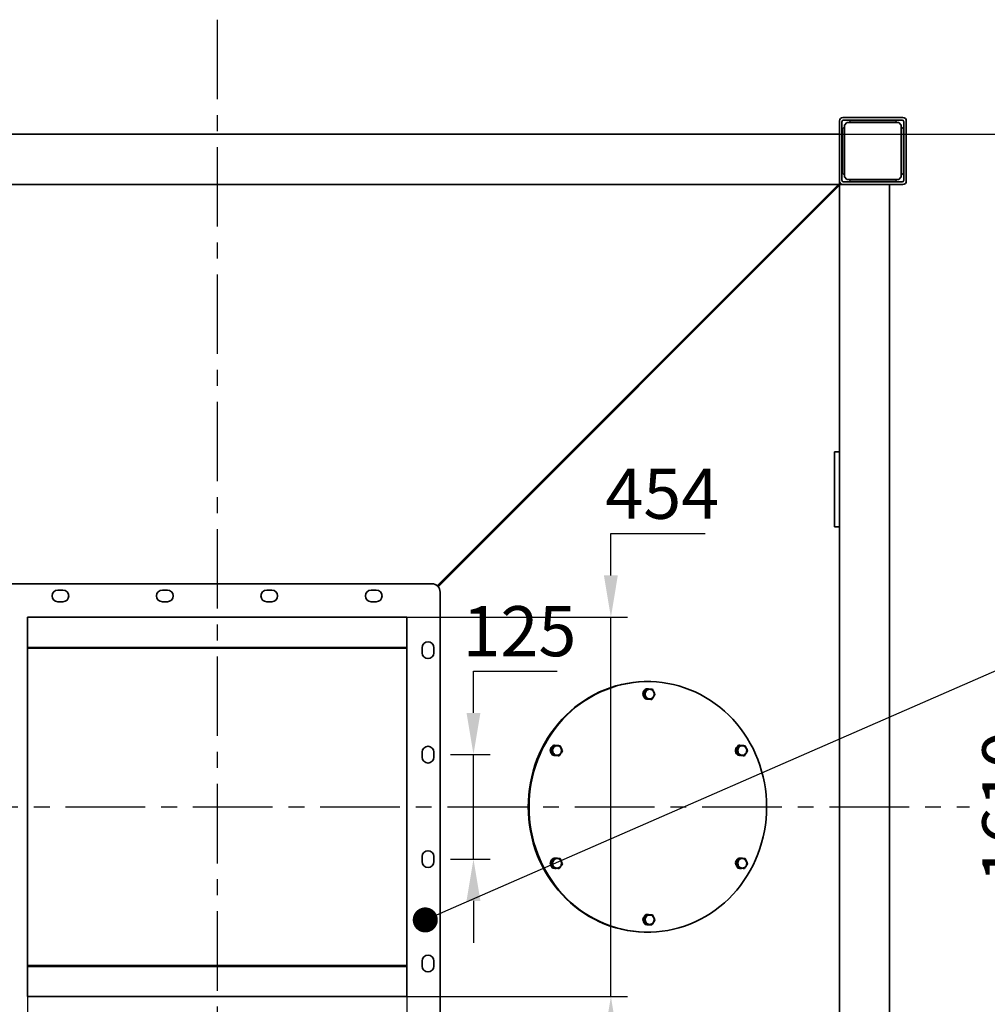
# Model space of a CAD drawing. Units: millimetres. Extents: x -1065 to 47105, y -707 to 6049.
# Drawn here: x -151 to 1007, y 93 to 1272 of the extents above; entities that cross this region are included whole.
import ezdxf
from ezdxf import colors
from ezdxf.entities.mleader import LeaderData, LeaderLine
from ezdxf.math import Vec2, Vec3

# ---------------------------------------------------------------- set-up
doc = ezdxf.new("R2010")
doc.units = ezdxf.units.MM
doc.header["$PDSIZE"] = -1
doc.linetypes.add('CENTER', pattern=[10.16, 6.35, -1.27, 1.27, -1.27])
doc.styles.add('мой', font='ARIALN.TTF')
doc.styles.add('ТА', font='ARIALN.TTF')
doc.dimstyles.new('TA', dxfattribs={"dimtxt": 30, "dimasz": 10, "dimexe": 1, "dimexo": 0.01, "dimgap": 3, "dimtad": 1, "dimtoh": 1, "dimdec": 0, "dimzin": 0, "dimtxsty": 'мой', "dimcen": 2.5, "dimadec": 0, "dimazin": 0, "dimtfac": 1, "dimtdec": 0, "dimtix": 1, "dimtmove": 1, "dimatfit": 0, "dimfxl": 1, "dimtzin": 0, "dimarcsym": 0})

# ---------------------------------------------------------------- blocks, each defined once
blk = doc.blocks.new('*D7')
at = {"color": 0, "lineweight": -2, "transparency": 16777216}
for p, q in [((-102.8, 1134.7), (1098.6, 1134.7)), ((1078.6, 1084.7), (1078.6, -425.3)), ((29.9, -475.3), (1098.6, -475.3))]:
    blk.add_line(p, q, dxfattribs=at)
at = {"color": 0, "transparency": 16777216}
for points in [[(1070.3, 1084.7), (1087, 1084.7), (1078.6, 1134.7)], [(1070.3, -425.3), (1087, -425.3), (1078.6, -475.3)]]:
    blk.add_solid(points, dxfattribs=at)
at = {"layer": 'Defpoints', "color": 0, "transparency": 16777216}
for p in [(-122.8, 1134.7), (9.9, -475.3), (1078.6, -475.3)]:
    blk.add_point(p, dxfattribs=at)
at = {"color": 0, "transparency": 16777216, "insert": (1038.6, 329.7), "char_height": 60, "attachment_point": 5, "rotation": 90, "style": 'ТА'}
blk.add_mtext('1610', dxfattribs=at)
blk = doc.blocks.new('*D10')
at = {"color": 0, "lineweight": -2, "transparency": 16777216}
for p, q in [((391.8, 442.2), (391.8, 492.2)), ((391.8, 492.2), (491.8, 492.2)), ((364.4, 392.2), (411.8, 392.2)), ((391.8, 267.2), (391.8, 392.2)), ((364.4, 267.2), (411.8, 267.2)), ((391.8, 217.2), (391.8, 167.2))]:
    blk.add_line(p, q, dxfattribs=at)
at = {"color": 0, "transparency": 16777216}
for points in [[(383.5, 442.2), (400.1, 442.2), (391.8, 392.2)], [(383.5, 217.2), (400.1, 217.2), (391.8, 267.2)]]:
    blk.add_solid(points, dxfattribs=at)
at = {"layer": 'Defpoints', "color": 0, "transparency": 16777216}
for p in [(344.4, 392.2), (344.4, 267.2), (391.8, 267.2)]:
    blk.add_point(p, dxfattribs=at)
at = {"color": 0, "transparency": 16777216, "insert": (446.8, 532.2), "char_height": 60, "attachment_point": 5, "style": 'ТА'}
blk.add_mtext('125', dxfattribs=at)
blk = doc.blocks.new('*D11')
at = {"color": 0, "lineweight": -2, "transparency": 16777216}
for p, q in [((-142.1, 452.8), (-142.1, -248.5)), ((311.9, 452.8), (311.9, -248.5)), ((-92.1, -228.5), (261.9, -228.5))]:
    blk.add_line(p, q, dxfattribs=at)
at = {"color": 0, "transparency": 16777216}
for points in [[(-92.1, -220.2), (-92.1, -236.8), (-142.1, -228.5)], [(261.9, -220.2), (261.9, -236.8), (311.9, -228.5)]]:
    blk.add_solid(points, dxfattribs=at)
at = {"layer": 'Defpoints', "color": 0, "transparency": 16777216}
for p in [(-142.1, 472.8), (311.9, 472.8), (311.9, -228.5)]:
    blk.add_point(p, dxfattribs=at)
at = {"color": 0, "transparency": 16777216, "insert": (208.1, -188.5), "char_height": 60, "attachment_point": 5, "style": 'ТА'}
blk.add_mtext('454', dxfattribs=at)
blk = doc.blocks.new('*D12')
at = {"color": 0, "lineweight": -2, "transparency": 16777216}
for p, q in [((556.3, 606.7), (556.3, 656.7)), ((556.3, 656.7), (669.2, 656.7)), ((138.4, 556.7), (576.3, 556.7)), ((556.3, 102.7), (556.3, 556.7)), ((145.1, 102.7), (576.3, 102.7)), ((556.3, 52.7), (556.3, 2.7))]:
    blk.add_line(p, q, dxfattribs=at)
at = {"color": 0, "transparency": 16777216}
for points in [[(547.9, 606.7), (564.6, 606.7), (556.3, 556.7)], [(547.9, 52.7), (564.6, 52.7), (556.3, 102.7)]]:
    blk.add_solid(points, dxfattribs=at)
at = {"layer": 'Defpoints', "color": 0, "transparency": 16777216}
for p in [(118.4, 556.7), (125.1, 102.7), (556.3, 102.7)]:
    blk.add_point(p, dxfattribs=at)
at = {"color": 0, "transparency": 16777216, "insert": (617.8, 696.7), "char_height": 60, "attachment_point": 5, "style": 'ТА'}
blk.add_mtext('454', dxfattribs=at)
blk = doc.blocks.new('_Dot')
at = {"color": 0, "linetype": 'ByBlock', "lineweight": -2}
blk.add_line((-0.5, 0), (-1, 0), dxfattribs=at)
at = {"color": 0, "linetype": 'ByBlock', "const_width": 0.5}
blk.add_lwpolyline([(-0.25, 0, 1), (0.25, 0, 1)], format="xyb", close=True, dxfattribs=at)

msp = doc.modelspace()

# ---------------------------------------------------------------- linework, layer by layer
at = {"color": 1, "linetype": 'CENTER', "ltscale": 15}
for p, q in [((84.9, 1271.8), (84.9, -571.2)), ((-858.4, 329.7), (985.5, 329.7))]:
    msp.add_line(p, q, dxfattribs=at)
at = {"color": 7, "linetype": 'Continuous', "lineweight": 35}
for p, q in [((829.9, 1078.7), (829.9, 1150.7)), ((832.9, 1079.7), (832.9, 1149.7)), ((835.9, 1143.7), (833.4, 1141.2)), ((833.9, 1154.7), (905.9, 1154.7)), ((834.9, 1151.7), (904.9, 1151.7)), ((838.9, 1148.7), (835.9, 1145.7)), ((835.9, 1145.7), (835.9, 1083.7)), ((838.9, 1148.7), (900.9, 1148.7)), ((843.4, 1151.2), (840.9, 1148.7)), ((896.4, 1151.2), (843.4, 1151.2)), ((898.9, 1148.7), (896.4, 1151.2)), ((903.9, 1145.7), (900.9, 1148.7)), ((903.9, 1145.7), (903.9, 1083.7)), ((906.4, 1141.2), (903.9, 1143.7)), ((906.9, 1149.7), (906.9, 1079.7)), ((909.9, 1150.7), (909.9, 1078.7)), ((-660.1, 1134.7), (829.9, 1134.7)), ((833.4, 1141.2), (833.4, 1088.2)), ((906.4, 1088.2), (906.4, 1141.2)), ((829.9, 1080.7), (829.9, 1128.7)), ((833.4, 1088.2), (835.9, 1085.7)), ((903.9, 1085.7), (906.4, 1088.2)), ((-660.1, 1074.7), (829.9, 1074.7)), ((348.3, 594.3), (828.9, 1074.7)), ((348.8, 593.9), (829.9, 1074.7)), ((829.9, 1074.7), (349.1, 593.6)), ((829.9, 1073.7), (349.5, 593.1)), ((829.9, 1074.7), (829.9, 1078.7)), ((829.9, 754.7), (829.9, 1074.7)), ((833.9, 1074.7), (829.9, 1074.7)), ((905.9, 1074.7), (833.9, 1074.7)), ((904.9, 1077.7), (834.9, 1077.7)), ((835.9, 1083.7), (838.9, 1080.7)), ((883.9, 1074.7), (835.9, 1074.7)), ((838.9, 1080.7), (900.9, 1080.7)), ((840.9, 1080.7), (843.4, 1078.2)), ((843.4, 1078.2), (896.4, 1078.2)), ((889.9, -415.3), (889.9, 1074.7)), ((896.4, 1078.2), (898.9, 1080.7)), ((900.9, 1080.7), (903.9, 1083.7)), ((825.9, 1070.7), (825.9, 1070.7)), ((826.9, 1071.7), (826.9, 1071.7)), ((826.9, 1071.7), (826.9, 1071.7)), ((826.9, 1071.7), (826.9, 1071.7)), ((829.9, 754.7), (823.9, 754.7)), ((823.9, 664.7), (823.9, 754.7)), ((829.9, 664.7), (829.9, 754.7)), ((829.9, 664.7), (823.9, 664.7)), ((829.9, -5.3), (829.9, 664.7)), ((-172.1, 596.7), (341.9, 596.7)), ((-99.6, 589.2), (-105.6, 589.2)), ((25.4, 589.2), (19.4, 589.2)), ((150.4, 589.2), (144.4, 589.2)), ((275.4, 589.2), (269.4, 589.2)), ((351.9, 586.7), (351.9, 72.7)), ((-99.6, 575.2), (-105.6, 575.2)), ((25.4, 575.2), (19.4, 575.2)), ((150.4, 575.2), (144.4, 575.2)), ((275.4, 575.2), (269.4, 575.2)), ((-142.1, 102.7), (-142.1, 556.7)), ((-142.1, 556.7), (311.9, 556.7)), ((311.9, 556.7), (311.9, 102.7)), ((311.9, 520.6), (-142.1, 520.6)), ((-142.1, 519.7), (311.9, 519.7)), ((330.4, 514.2), (330.4, 520.2)), ((344.4, 514.2), (344.4, 520.2)), ((600.5, 479.7), (599.5, 479.7)), ((598.3, 471), (594.6, 465.3)), ((595.9, 465.3), (594.6, 465.3)), ((594.6, 465.3), (597.4, 459)), ((599.7, 471), (598.3, 471)), ((598.7, 459), (597.4, 459)), ((597.4, 459), (603.9, 458.4)), ((600.5, 458.6), (601.1, 458.6)), ((603.9, 458.4), (605.3, 458.4)), ((487.5, 403.5), (483.7, 397.8)), ((488.9, 403.5), (487.5, 403.5)), ((709.2, 403.5), (705.4, 397.8)), ((710.5, 403.5), (709.2, 403.5)), ((330.4, 389.2), (330.4, 395.2)), ((344.4, 389.2), (344.4, 395.2)), ((485.1, 397.8), (483.7, 397.8)), ((483.7, 397.8), (486.5, 391.5)), ((487.9, 391.5), (486.5, 391.5)), ((486.5, 391.5), (493.1, 390.9)), ((489.6, 391.1), (490.3, 391.1)), ((494.4, 390.9), (493.1, 390.9)), ((706.8, 397.8), (705.4, 397.8)), ((705.4, 397.8), (708.2, 391.5)), ((708.2, 391.5), (709.6, 391.5)), ((708.2, 391.5), (714.7, 390.9)), ((710.1, 391.2), (709.7, 391.3)), ((711.4, 391.1), (711.5, 391.2)), ((712.5, 391.1), (711.4, 391.1)), ((711.5, 391.1), (711.9, 391.1)), ((716.1, 390.9), (714.7, 390.9)), ((330.4, 264.2), (330.4, 270.2)), ((344.4, 264.2), (344.4, 270.2)), ((487.5, 268.5), (483.7, 262.8)), ((485.1, 262.8), (483.7, 262.8)), ((483.7, 262.8), (486.5, 256.5)), ((488.9, 268.5), (487.5, 268.5)), ((709.2, 268.5), (705.4, 262.8)), ((705.4, 262.8), (706.8, 262.8)), ((705.4, 262.8), (708.2, 256.5)), ((706.4, 260.6), (705.8, 260.3)), ((706.3, 260.5), (706.7, 259.6)), ((706.3, 260.5), (706.7, 259.6)), ((707.2, 258.6), (706.7, 259.6)), ((706.7, 259.6), (706.8, 259.6)), ((710.5, 268.5), (709.2, 268.5)), ((487.9, 256.5), (486.5, 256.5)), ((486.5, 256.5), (493.1, 255.9)), ((489.6, 256.1), (490.3, 256.1)), ((494.4, 255.9), (493.1, 255.9)), ((709.6, 256.5), (708.2, 256.5)), ((708.2, 256.5), (714.7, 255.9)), ((711.3, 256.1), (711.9, 256.1)), ((716.1, 255.9), (714.7, 255.9)), ((598.3, 201), (594.6, 195.3)), ((598.3, 201), (599.7, 201)), ((595.9, 195.3), (594.6, 195.3)), ((594.6, 195.3), (597.4, 189)), ((595.8, 197.2), (596.4, 198.2)), ((596.6, 198.4), (596.2, 198.8)), ((596.6, 198.4), (596.4, 198.1)), ((596.6, 198.4), (596.4, 198.1)), ((596.4, 198.2), (596.5, 198.1)), ((598.7, 189), (597.4, 189)), ((597.4, 189), (603.9, 188.4)), ((600.5, 188.6), (601.1, 188.6)), ((599.5, 179.7), (600.5, 179.7)), ((605.3, 188.4), (603.9, 188.4)), ((330.4, 139.2), (330.4, 145.2)), ((344.4, 139.2), (344.4, 145.2)), ((-142.1, 139.7), (311.9, 139.7)), ((-142.1, 138.8), (311.9, 138.8)), ((311.9, 102.7), (-142.1, 102.7))]:
    msp.add_line(p, q, dxfattribs=at)
at = {"color": 7, "linetype": 'Continuous', "lineweight": 35, "flags": 128}
for points in [[(599.5, 479.7), (596.1, 479.6), (589.2, 479.3), (582.4, 478.6), (575.6, 477.5), (568.8, 476.2), (562.2, 474.4), (555.6, 472.3), (549.1, 469.9), (542.7, 467.2), (536.5, 464.2), (530.4, 460.8), (524.5, 457.1), (518.7, 453.1), (513.2, 448.9), (507.8, 444.3), (502.7, 439.5), (497.8, 434.5), (493.1, 429.2), (488.7, 423.6), (484.5, 417.9), (480.6, 411.9), (477, 405.7), (473.6, 399.4), (470.6, 392.9), (467.8, 386.3), (465.4, 379.5), (463.3, 372.6), (461.5, 365.6), (460, 358.5), (458.8, 351.4), (458, 344.2), (457.5, 336.9), (457.3, 329.7)], [(458.3, 329.7), (458.4, 322.4), (458.9, 315.2), (459.8, 308), (460.9, 300.9), (462.4, 293.8), (464.2, 286.8), (466.3, 279.9), (468.8, 273.1), (471.5, 266.5), (474.6, 260), (477.9, 253.6), (481.5, 247.5), (485.4, 241.5), (489.6, 235.8), (494, 230.2), (498.7, 224.9), (503.6, 219.8), (508.8, 215), (514.1, 210.5), (519.7, 206.2), (525.4, 202.3), (531.4, 198.6), (537.5, 195.2), (543.7, 192.2), (550.1, 189.4), (556.5, 187), (563.1, 185), (569.8, 183.2), (576.5, 181.8), (583.3, 180.8), (590.2, 180.1), (597, 179.7), (603.9, 179.7), (610.8, 180.1), (617.6, 180.8), (624.4, 181.8), (631.2, 183.2), (637.8, 185), (644.4, 187), (650.9, 189.4), (657.3, 192.2), (663.5, 195.2), (669.6, 198.6), (675.5, 202.3), (681.3, 206.2), (686.8, 210.5), (692.2, 215), (697.3, 219.8), (702.2, 224.9), (706.9, 230.2), (711.3, 235.8), (715.5, 241.5), (719.4, 247.5), (723, 253.6), (726.4, 260), (729.4, 266.5), (732.2, 273.1), (734.6, 279.9), (736.7, 286.8), (738.5, 293.8), (740, 300.9), (741.2, 308), (742, 315.2), (742.5, 322.4), (742.7, 329.7), (742.5, 336.9), (742, 344.2), (741.2, 351.4), (740, 358.5), (738.5, 365.6), (736.7, 372.6), (734.6, 379.5), (732.2, 386.3), (729.4, 392.9), (726.4, 399.4), (723, 405.7), (719.4, 411.9), (715.5, 417.9), (711.3, 423.6), (706.9, 429.2), (702.2, 434.5), (697.3, 439.5), (692.2, 444.3), (686.8, 448.9), (681.3, 453.1), (675.5, 457.1), (669.6, 460.8), (663.5, 464.2), (657.3, 467.2), (650.9, 469.9), (644.4, 472.3), (637.8, 474.4), (631.2, 476.2), (624.4, 477.5), (617.6, 478.6), (610.8, 479.3), (603.9, 479.6), (597, 479.6), (590.2, 479.3), (583.3, 478.6), (576.5, 477.5), (569.8, 476.2), (563.1, 474.4), (556.5, 472.3), (550.1, 469.9), (543.7, 467.2), (537.5, 464.2), (531.4, 460.8), (525.4, 457.1), (519.7, 453.1), (514.1, 448.9), (508.8, 444.3), (503.6, 439.5), (498.7, 434.5), (494, 429.2), (489.6, 423.6), (485.4, 417.9), (481.5, 411.9), (477.9, 405.7), (474.6, 399.4), (471.5, 392.9), (468.8, 386.3), (466.3, 379.5), (464.2, 372.6), (462.4, 365.6), (460.9, 358.5), (459.8, 351.4), (458.9, 344.2), (458.4, 336.9), (458.3, 329.7)], [(595.8, 467.2), (596.4, 468.2), (597, 469)], [(597.8, 462.3), (598.5, 461.1), (599.5, 460.1), (600.7, 459.4), (602, 459), (603.4, 459), (604.7, 459.4), (605.9, 460.1), (606.9, 461.1), (607.6, 462.3), (608, 463.6), (608.1, 465), (607.8, 466.4), (607.3, 467.7), (606.4, 468.8), (605.3, 469.7), (604.1, 470.2), (602.7, 470.4), (601.4, 470.2), (600.1, 469.7), (599, 468.8), (598.1, 467.7), (597.6, 466.4), (597.3, 465), (597.4, 463.6), (597.8, 462.3)], [(600.5, 458.6), (599.7, 458.6), (598.8, 458.8)], [(491.4, 391.5), (492.8, 391.6), (494.1, 392), (495.2, 392.7), (496.2, 393.7), (496.9, 395), (497.2, 396.4), (497.2, 397.8), (496.9, 399.2), (496.3, 400.4), (495.4, 401.5), (494.3, 402.3), (493, 402.8), (491.6, 402.9), (490.3, 402.6), (489.1, 402.1), (488, 401.2), (487.2, 400), (486.7, 398.7), (486.5, 397.3), (486.6, 395.9), (487.1, 394.5), (487.9, 393.4), (488.9, 392.4), (490.1, 391.8), (491.4, 391.5)], [(709.1, 400.4), (708.5, 399.2), (708.2, 397.8), (708.2, 396.4), (708.6, 395), (709.2, 393.7), (710.2, 392.7), (711.3, 392), (712.6, 391.6), (714, 391.5), (715.3, 391.8), (716.5, 392.4), (717.6, 393.4), (718.3, 394.5), (718.8, 395.9), (718.9, 397.3), (718.7, 398.7), (718.2, 400), (717.4, 401.2), (716.3, 402.1), (715.1, 402.6), (713.8, 402.9), (712.4, 402.8), (711.1, 402.3), (710, 401.5), (709.1, 400.4)], [(485.6, 393.6), (485, 394.6), (484.7, 395.6)], [(489.6, 391.1), (489.4, 391.1), (488, 391.3)], [(457.3, 329.7), (457.5, 322.4), (458, 315.2), (458.8, 308), (460, 300.9), (461.5, 293.8), (463.3, 286.8), (465.4, 279.9), (467.8, 273.1), (470.6, 266.5), (473.6, 260), (477, 253.6), (480.6, 247.5), (484.5, 241.5), (488.7, 235.8), (493.1, 230.2), (497.8, 224.9), (502.7, 219.8), (507.8, 215), (513.2, 210.5), (518.7, 206.2), (524.5, 202.3), (530.4, 198.6), (536.5, 195.2), (542.7, 192.2), (549.1, 189.4), (555.6, 187), (562.2, 185), (568.8, 183.2), (575.6, 181.8), (582.4, 180.8), (589.2, 180.1), (596.1, 179.7), (599.5, 179.7)], [(496.3, 258.9), (496.9, 260.2), (497.2, 261.6), (497.2, 263), (496.9, 264.4), (496.2, 265.6), (495.2, 266.7), (494.1, 267.4), (492.8, 267.8), (491.4, 267.9), (490.1, 267.6), (488.9, 266.9), (487.9, 266), (487.1, 264.8), (486.6, 263.5), (486.5, 262.1), (486.7, 260.7), (487.2, 259.3), (488, 258.2), (489.1, 257.3), (490.3, 256.7), (491.6, 256.5), (493, 256.6), (494.3, 257.1), (495.4, 257.9), (496.3, 258.9)], [(705.8, 260.3), (705.5, 261.8), (705.5, 262.5)], [(706.4, 260.6), (706.6, 260.1), (706.7, 259.9)], [(714, 267.9), (712.6, 267.8), (711.3, 267.4), (710.2, 266.7), (709.2, 265.6), (708.6, 264.4), (708.2, 263), (708.2, 261.6), (708.5, 260.2), (709.1, 258.9), (710, 257.9), (711.1, 257.1), (712.4, 256.6), (713.8, 256.5), (715.1, 256.7), (716.3, 257.3), (717.4, 258.2), (718.2, 259.3), (718.7, 260.7), (718.9, 262.1), (718.8, 263.5), (718.3, 264.8), (717.6, 266), (716.5, 266.9), (715.3, 267.6), (714, 267.9)], [(489.6, 256.1), (488.4, 256.2), (488, 256.3)], [(490.8, 256.1), (489.8, 256.1), (488.8, 256.3)], [(707.8, 257.3), (707.3, 257.8), (706.4, 259)], [(607.6, 197.1), (606.9, 198.3), (605.9, 199.3), (604.7, 200), (603.4, 200.3), (602, 200.3), (600.7, 200), (599.5, 199.3), (598.5, 198.3), (597.8, 197.1), (597.4, 195.8), (597.3, 194.3), (597.6, 192.9), (598.1, 191.6), (599, 190.5), (600.1, 189.7), (601.4, 189.2), (602.7, 189), (604.1, 189.2), (605.3, 189.7), (606.4, 190.5), (607.3, 191.6), (607.8, 192.9), (608.1, 194.3), (608, 195.8), (607.6, 197.1)], [(594.8, 195.5), (594.9, 196.2), (595.4, 197.6)], [(596.2, 198.8), (597.2, 199.7), (597.7, 200)], [(600.5, 188.6), (599.7, 188.6), (598.8, 188.8)]]:
    msp.add_lwpolyline(points, dxfattribs=at)
at = {"color": 7, "linetype": 'Continuous', "lineweight": 35}
for centre, radius, start, end in [((833.9, 1150.7), 4, 90, 180), ((834.9, 1149.7), 2, 90, 180), ((904.9, 1149.7), 2, 0, 90), ((905.9, 1150.7), 4, 0, 90), ((833.9, 1078.7), 4, 180, 270), ((834.9, 1079.7), 2, 180, 270), ((904.9, 1079.7), 2, 270, 0), ((905.9, 1078.7), 4, 270, 0), ((-105.6, 582.2), 7, 90, 270), ((-99.6, 582.2), 7, 270, 90), ((19.4, 582.2), 7, 90, 270), ((25.4, 582.2), 7, 270, 90), ((144.4, 582.2), 7, 90, 270), ((150.4, 582.2), 7, 270, 90), ((269.4, 582.2), 7, 90, 270), ((275.4, 582.2), 7, 270, 90), ((341.9, 586.7), 10, 0, 90), ((337.4, 520.2), 7, 0, 180), ((337.4, 514.2), 7, 180, 0), ((600.9, 464.7), 6.25, 177.168, 230.9122), ((600.8, 464.8), 6.09, 120.3234, 172.915), ((601.6, 464.6), 6.24, 193.9894, 214.0908), ((601.1, 464.1), 5.5, 253.9998, 275.8738), ((337.4, 395.2), 7, 0, 180), ((490, 397.3), 6.11, 120.4204, 172.818), ((490.6, 397.3), 6.1, 136.4093, 156.8291), ((711.6, 397.3), 6.07, 120.2232, 173.0152), ((712.3, 397.3), 6.13, 136.4485, 156.7899), ((337.4, 389.2), 7, 180, 0), ((490.1, 397.2), 6.24, 177.0941, 230.986), ((490.3, 396.6), 5.49, 253.9912, 275.8824), ((711.7, 397.1), 6.22, 177.0161, 231.0641), ((712.4, 397.1), 6.26, 194.0212, 214.059), ((337.4, 270.2), 7, 0, 180), ((337.4, 264.2), 7, 180, 0), ((489.9, 262.3), 6.07, 120.2256, 173.0128), ((490.1, 262.1), 6.22, 177.0141, 231.066), ((490.8, 262.1), 6.26, 194.0205, 214.0597), ((490.6, 262.3), 6.13, 136.4495, 156.789), ((711.6, 262.3), 6.11, 120.4182, 172.8202), ((712.3, 262.3), 6.1, 136.4083, 156.8301), ((711.3, 261.6), 5.51, 252.4628, 269.9777), ((711.9, 261.6), 5.49, 253.9911, 275.8825), ((600.9, 194.7), 6.25, 177.1664, 230.9138), ((601.6, 194.6), 6.24, 193.9886, 214.0916), ((601.1, 194.1), 5.5, 253.9995, 275.8741), ((337.4, 145.2), 7, 0, 180), ((337.4, 139.2), 7, 180, 0)]:
    msp.add_arc(centre, radius, start, end, dxfattribs=at)
for points, knots in [([(595.9, 465.3), (596.6, 466.2), (598.1, 468.1), (599.1, 470), (599.7, 471)], [0, 0, 0, 0, 0.499067, 1, 1, 1, 1]), ([(598.7, 459), (598.4, 460), (597.6, 462.1), (596.5, 464.2), (595.9, 465.3)], [0, 0, 0, 0, 0.499067, 1, 1, 1, 1]), ([(599.7, 471), (600.9, 470.9), (603.2, 470.7), (605.2, 470.5), (606.2, 470.4)], [0, 0, 0, 0, 0.499067, 1, 1, 1, 1]), ([(609, 464.1), (608.5, 463.2), (607.4, 461.3), (606, 459.4), (605.3, 458.4)], [0, 0, 0, 0, 0.499067, 1, 1, 1, 1]), ([(606.2, 470.4), (606.8, 469.3), (607.9, 467.2), (608.6, 465.2), (609, 464.1)], [0, 0, 0, 0, 0.4990665, 1, 1, 1, 1]), ([(605.3, 458.4), (604.3, 458.5), (602.3, 458.7), (599.9, 458.9), (598.7, 459)], [0, 0, 0, 0, 0.499067, 1, 1, 1, 1]), ([(485.1, 397.8), (485.8, 398.7), (487.2, 400.6), (488.3, 402.5), (488.9, 403.5)], [0, 0, 0, 0, 0.499067, 1, 1, 1, 1]), ([(488.9, 403.5), (490, 403.4), (492.4, 403.2), (494.4, 403), (495.4, 402.9)], [0, 0, 0, 0, 0.4990665, 1, 1, 1, 1]), ([(495.4, 402.9), (495.9, 401.8), (497.1, 399.7), (497.8, 397.7), (498.2, 396.6)], [0, 0, 0, 0, 0.499067, 1, 1, 1, 1]), ([(706.8, 397.8), (707.5, 398.7), (708.9, 400.6), (710, 402.5), (710.5, 403.5)], [0, 0, 0, 0, 0.499067, 1, 1, 1, 1]), ([(710.5, 403.5), (711.7, 403.4), (714, 403.2), (716.1, 403), (717.1, 402.9)], [0, 0, 0, 0, 0.499067, 1, 1, 1, 1]), ([(717.1, 402.9), (717.6, 401.8), (718.7, 399.7), (719.5, 397.7), (719.9, 396.6)], [0, 0, 0, 0, 0.499067, 1, 1, 1, 1]), ([(487.9, 391.5), (487.5, 392.5), (486.8, 394.6), (485.7, 396.7), (485.1, 397.8)], [0, 0, 0, 0, 0.4990665, 1, 1, 1, 1]), ([(494.4, 390.9), (493.4, 391), (491.4, 391.2), (489.1, 391.4), (487.9, 391.5)], [0, 0, 0, 0, 0.499067, 1, 1, 1, 1]), ([(498.2, 396.6), (497.7, 395.7), (496.6, 393.8), (495.2, 391.9), (494.4, 390.9)], [0, 0, 0, 0, 0.499067, 1, 1, 1, 1]), ([(709.6, 391.5), (709.2, 392.5), (708.4, 394.6), (707.3, 396.7), (706.8, 397.8)], [0, 0, 0, 0, 0.499067, 1, 1, 1, 1]), ([(716.1, 390.9), (715.1, 391), (713.1, 391.2), (710.7, 391.4), (709.6, 391.5)], [0, 0, 0, 0, 0.4990665, 1, 1, 1, 1]), ([(710.1, 391.2), (710.1, 391.3), (710.1, 391.3), (710.1, 391.3), (710.1, 391.3)], [0, 0, 0, 0, 0.942007, 1, 1, 1, 1]), ([(711.4, 391.1), (711.5, 391.1), (711.5, 391.1), (711.5, 391.1), (711.5, 391.1)], [0, 0, 0, 0, 0.769821, 1, 1, 1, 1]), ([(719.9, 396.6), (719.3, 395.7), (718.2, 393.8), (716.8, 391.9), (716.1, 390.9)], [0, 0, 0, 0, 0.499067, 1, 1, 1, 1]), ([(485.1, 262.8), (485.8, 263.7), (487.2, 265.6), (488.3, 267.5), (488.9, 268.5)], [0, 0, 0, 0, 0.499067, 1, 1, 1, 1]), ([(487.9, 256.5), (487.5, 257.5), (486.8, 259.6), (485.7, 261.7), (485.1, 262.8)], [0, 0, 0, 0, 0.499067, 1, 1, 1, 1]), ([(488.9, 268.5), (490, 268.4), (492.4, 268.2), (494.4, 268), (495.4, 267.9)], [0, 0, 0, 0, 0.499067, 1, 1, 1, 1]), ([(498.2, 261.6), (497.7, 260.7), (496.6, 258.8), (495.2, 256.9), (494.4, 255.9)], [0, 0, 0, 0, 0.499067, 1, 1, 1, 1]), ([(495.4, 267.9), (495.9, 266.8), (497.1, 264.7), (497.8, 262.7), (498.2, 261.6)], [0, 0, 0, 0, 0.499067, 1, 1, 1, 1]), ([(705.8, 260.3), (705.9, 260.5), (706, 260.7), (706.2, 260.9), (706.2, 260.9)], [0, 0, 0, 0, 0.6344687, 1, 1, 1, 1]), ([(706.7, 259.6), (706.6, 259.5), (706.5, 259.3), (706.4, 259.1), (706.4, 259)], [0, 0, 0, 0, 0.561658, 1, 1, 1, 1]), ([(706.8, 262.8), (707.5, 263.7), (708.9, 265.6), (710, 267.5), (710.5, 268.5)], [0, 0, 0, 0, 0.4990665, 1, 1, 1, 1]), ([(709.6, 256.5), (709.2, 257.5), (708.4, 259.6), (707.3, 261.7), (706.8, 262.8)], [0, 0, 0, 0, 0.499067, 1, 1, 1, 1]), ([(710.5, 268.5), (711.7, 268.4), (714, 268.2), (716.1, 268), (717.1, 267.9)], [0, 0, 0, 0, 0.4990665, 1, 1, 1, 1]), ([(719.9, 261.6), (719.3, 260.7), (718.2, 258.8), (716.8, 256.9), (716.1, 255.9)], [0, 0, 0, 0, 0.499067, 1, 1, 1, 1]), ([(717.1, 267.9), (717.6, 266.8), (718.7, 264.7), (719.5, 262.7), (719.9, 261.6)], [0, 0, 0, 0, 0.499067, 1, 1, 1, 1]), ([(494.4, 255.9), (493.4, 256), (491.4, 256.2), (489.1, 256.4), (487.9, 256.5)], [0, 0, 0, 0, 0.499067, 1, 1, 1, 1]), ([(716.1, 255.9), (715.1, 256), (713.1, 256.2), (710.7, 256.4), (709.6, 256.5)], [0, 0, 0, 0, 0.4990665, 1, 1, 1, 1]), ([(595.9, 195.3), (596.6, 196.2), (598.1, 198.1), (599.1, 200), (599.7, 201)], [0, 0, 0, 0, 0.4990665, 1, 1, 1, 1]), ([(599.7, 201), (600.9, 200.9), (603.2, 200.7), (605.2, 200.5), (606.2, 200.4)], [0, 0, 0, 0, 0.499067, 1, 1, 1, 1]), ([(606.2, 200.4), (606.8, 199.3), (607.9, 197.2), (608.6, 195.2), (609, 194.1)], [0, 0, 0, 0, 0.499067, 1, 1, 1, 1]), ([(596.4, 198.2), (596.2, 198.1), (595.8, 197.9), (595.5, 197.7), (595.4, 197.6)], [0, 0, 0, 0, 0.561658, 1, 1, 1, 1]), ([(598.7, 189), (598.4, 190), (597.6, 192.1), (596.5, 194.2), (595.9, 195.3)], [0, 0, 0, 0, 0.499067, 1, 1, 1, 1]), ([(596.2, 198.8), (596.4, 198.9), (596.7, 199), (597.1, 199.2), (597.2, 199.2)], [0, 0, 0, 0, 0.641009, 1, 1, 1, 1]), ([(605.3, 188.4), (604.3, 188.5), (602.3, 188.7), (599.9, 188.9), (598.7, 189)], [0, 0, 0, 0, 0.4990665, 1, 1, 1, 1]), ([(609, 194.1), (608.5, 193.2), (607.4, 191.3), (606, 189.4), (605.3, 188.4)], [0, 0, 0, 0, 0.499067, 1, 1, 1, 1])]:
    msp.add_open_spline(points, degree=3, knots=knots, dxfattribs=at)

# ---------------------------------------------------------------- dimensions: what is measured, and where the dimension line sits
dim = msp.add_linear_dim(base=(1078.6, -475.3), p1=(-122.8, 1134.7), p2=(9.9, -475.3), angle=90, dimstyle='TA', override={"dimtxt": 60, "dimasz": 50, "dimexe": 20, "dimexo": 20, "dimgap": 10, "dimtxsty": 'ТА', "dimtmove": 0})
dim.commit()
dim.dimension.update_dxf_attribs({"geometry": '*D7', "text_midpoint": (1038.6, 329.7)})
for base, p1, p2, picture, middle in [((556.3, 102.7), (118.4, 556.7), (125.1, 102.7), '*D12', (617.8, 656.7)), ((391.8, 267.2), (344.4, 392.2), (344.4, 267.2), '*D10', (446.8, 492.2))]:
    dim = msp.add_linear_dim(base=base, p1=p1, p2=p2, angle=90, dimstyle='TA', override={"dimtxt": 60, "dimasz": 50, "dimexe": 20, "dimexo": 20, "dimgap": 10, "dimtxsty": 'ТА', "dimtmove": 0})
    dim.commit()
    dim.dimension.update_dxf_attribs({"geometry": picture, "text_midpoint": middle, "dimtype": 160})
dim = msp.add_linear_dim(base=(311.9, -228.5), p1=(-142.1, 472.8), p2=(311.9, 472.8), dimstyle='TA', override={"dimtxt": 60, "dimasz": 50, "dimexe": 20, "dimexo": 20, "dimgap": 10, "dimtxsty": 'ТА', "dimtmove": 0})
dim.commit()
dim.dimension.update_dxf_attribs({"geometry": '*D11', "text_midpoint": (208.1, -228.5), "dimtype": 160})

# ---------------------------------------------------------------- leaders
ml = msp.add_multileader_mtext('Standard')
ml.set_content('Фланец 1СФ15', color=256, style='ТА')
ml.set_leader_properties()
ml.set_arrow_properties(name='DOT')
ml.build(insert=Vec2(0, 0))
ml.multileader.update_dxf_attribs({"text_left_attachment_type": 5, "text_right_attachment_type": 6, "dogleg_length": 0.36, "arrow_head_size": 30})
ctx = ml.context
ctx.base_point, ctx.char_height, ctx.arrow_head_size, ctx.plane_origin = Vec3(1380.7, 620.5), 60, 30, Vec3(1153.6, -40.3)
ctx.left_attachment, ctx.right_attachment = 5, 6
notes = []
notes.append((ctx, [(0, (1, 1, 0), (1308.9, 620.5), (1, 0), 71.8, [(0, [(334.1, 194.4)], 0, [])])]))
ctx.mtext.insert, ctx.mtext.flow_direction = Vec3(1382.7, 692.6), 5
for ctx, leaders in notes:
    for number, flags, end, landing, length, lines in leaders:
        leader = LeaderData()
        leader.index, (leader.has_last_leader_line, leader.has_dogleg_vector, leader.attachment_direction) = number, flags
        leader.last_leader_point, leader.dogleg_vector, leader.dogleg_length = Vec3(end), Vec3(landing), length
        for number, points, colour, breaks in lines:
            line = LeaderLine()
            line.index, line.vertices, line.color, line.breaks = number, Vec3.list(points), colors.encode_raw_color(colour), breaks
            leader.lines.append(line)
        ctx.leaders.append(leader)

doc.saveas('drawing.dxf')
